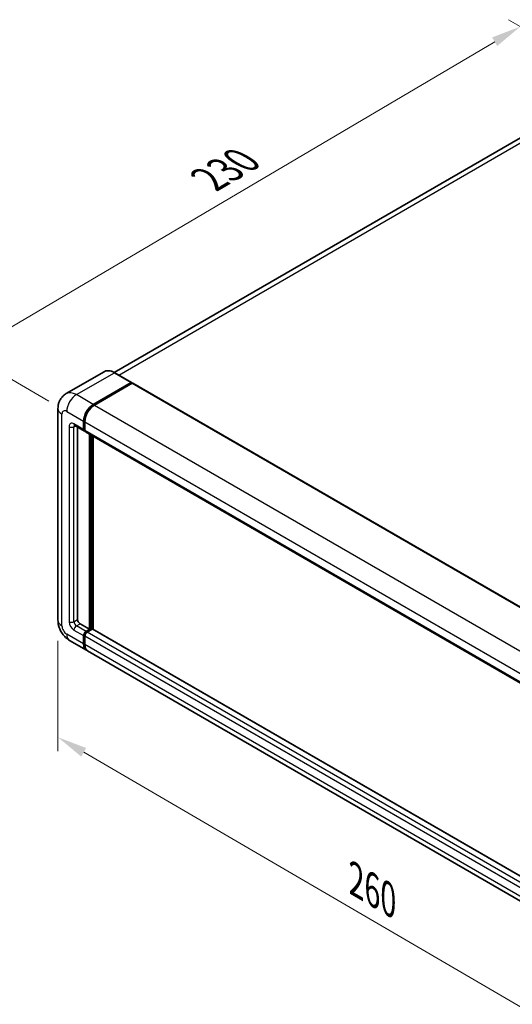
# Model space of a CAD drawing. Units: millimetres. Extents: x 0 to 8281, y 0 to 1124.
# Drawn here: x 644 to 810, y 205 to 535 of the extents above; entities that cross this region are included whole.
import ezdxf

# ---------------------------------------------------------------- set-up
doc = ezdxf.new("R2010")
doc.units = ezdxf.units.MM
for name, color, linetype, lineweight in [('Dimension (ISO)', 7, 'Continuous', 18), ('Visible (ISO)', 7, 'Continuous', 35), ('Visible Narrow (ISO)', 7, 'Continuous', 25)]:
    doc.layers.add(name, color=color, linetype=linetype, lineweight=lineweight)
doc.styles.add('Note Text (TK)', font='MS PGothic.ttf')
doc.dimstyles.new('Default - Method 1b (TK)', dxfattribs={"dimscale": 4, "dimtxt": 2.5, "dimasz": 2.5, "dimexe": 1, "dimexo": 1.5, "dimgap": 1, "dimtad": 1, "dimtoh": 1, "dimrnd": 1e-08, "dimdsep": 46, "dimtxsty": 'Note Text (TK)', "dimcen": 0.09, "dimdle": 5, "dimclrd": 100, "dimclre": 100, "dimclrt": 7, "dimadec": 1, "dimazin": 1, "dimtfac": 1, "dimtmove": 0, "dimatfit": 3, "dimfxl": 1, "dimtolj": 1, "dimlwd": -1, "dimlwe": -1, "dimarcsym": 0})

# ---------------------------------------------------------------- blocks, each defined once
blk = doc.blocks.new('*D30')
at = {"layer": 'Defpoints', "color": 0}
for p in [(812.28, 532.64), (846.23, 513.05), (660.14, 403.73)]:
    blk.add_point(p, dxfattribs=at)
at = {"layer": 'Dimension (ISO)', "color": 100}
for p, q in [((840.26, 516.49), (808.3, 534.94)), ((635.15, 428.21), (803.67, 527.56)), ((654.17, 407.17), (622.56, 425.43))]:
    blk.add_line(p, q, dxfattribs=at)
for points in [[(802.82, 529), (804.52, 526.13), (812.28, 532.64)], [(634.3, 429.64), (636, 426.77), (626.53, 423.13)]]:
    blk.add_solid(points, dxfattribs=at)
at = {"layer": 'Dimension (ISO)', "color": 7, "insert": (706.01, 480.44), "char_height": 10, "attachment_point": 4, "rotation": 30.5227, "style": 'Note Text (TK)'}
blk.add_mtext('\\A1;{\\Q-29.477;\\W0.821;\\H0.816x; \\fＭＳ Ｐゴシック|b0|i0;\\H10.0000;230}', dxfattribs=at)
blk = doc.blocks.new('*D31')
at = {"layer": 'Defpoints', "color": 0}
for p in [(657.18, 333.74), (862.17, 214.3), (862.17, 175.11)]:
    blk.add_point(p, dxfattribs=at)
at = {"layer": 'Dimension (ISO)', "color": 100}
for p, q in [((657.18, 326.8), (657.18, 289.92)), ((665.82, 289.51), (853.53, 180.14)), ((862.17, 207.35), (862.17, 170.48))]:
    blk.add_line(p, q, dxfattribs=at)
for points in [[(666.66, 290.95), (664.98, 288.07), (657.18, 294.55)], [(854.37, 181.58), (852.69, 178.7), (862.17, 175.11)]]:
    blk.add_solid(points, dxfattribs=at)
at = {"layer": 'Dimension (ISO)', "color": 7, "insert": (755.42, 247.72), "char_height": 10, "attachment_point": 4, "rotation": 329.7713, "style": 'Note Text (TK)'}
blk.add_mtext('\\A1;{\\Q-30.229;\\W0.815;\\H0.816x; \\fＭＳ Ｐゴシック|b0|i0;\\H10.0000;260}', dxfattribs=at)

msp = doc.modelspace()

# ---------------------------------------------------------------- linework, layer by layer
at = {"layer": 'Visible (ISO)'}
for p, q in [((833.5361, 507.6762), (676.0885, 416.7738)), ((672.6708, 417.0134), (659.9428, 409.6649)), ((681.899, 413.4219), (676.2422, 416.6879)), ((669.0283, 406.0593), (681.7562, 413.4078)), ((669.0283, 405.8727), (681.9541, 413.3354)), ((682.1198, 413.1512), (669.4323, 405.826)), ((681.9541, 413.3354), (682.1562, 413.2188)), ((682.2913, 413.1681), (870.5837, 304.4575)), ((657.1837, 404.6596), (657.1837, 333.741)), ((665.7958, 397.6611), (665.7958, 400.4605)), ((665.9574, 397.7544), (665.9574, 400.5538)), ((666.1998, 400.2272), (666.1998, 397.4278)), ((662.8, 399.0042), (666.0325, 397.1379)), ((663.7755, 398.441), (663.7755, 333.9743)), ((666.208, 397.3005), (666.1468, 397.3358)), ((666.4365, 396.9046), (854.729, 288.1939)), ((667.8161, 330.7083), (667.8161, 396.1081)), ((667.9777, 330.615), (667.9777, 396.0148)), ((669.0283, 330.6843), (669.0283, 395.4083)), ((664.5836, 332.5746), (667.8161, 330.7083)), ((666.6039, 330.0085), (667.8161, 330.7083)), ((666.6039, 329.8219), (667.9777, 330.615)), ((668.705, 330.755), (667.008, 329.7752)), ((668.1797, 330.4984), (667.9777, 330.615)), ((668.1797, 330.4984), (668.2201, 330.4751)), ((856.7925, 222.2786), (668.8764, 330.772)), ((661.0857, 326.9826), (666.7426, 323.7167)), ((665.7958, 325.8094), (665.7958, 328.6088)), ((665.9574, 325.9027), (665.9574, 328.7021)), ((666.1998, 328.3755), (666.1998, 325.5761)), ((855.439, 214.7727), (667.1466, 323.4834))]:
    msp.add_line(p, q, dxfattribs=at)
for centre, major_axis, start_param, end_param in [((681.7562, 413.1745), (0.1429, 0.2474), 5.69914506, 7.06858347), ((682.1198, 412.8712), (0.1714, 0.2969), 0, 0.78539816), ((669.0283, 402.3267), (2.2857, 3.959), 0.78539816, 2.35619449), ((669.0283, 402.3267), (2.1714, 3.761), 0.78539816, 2.35619449), ((669.4323, 402.0935), (-2.2857, -3.959), 3.92699082, 5.49778714), ((666.6039, 398.1276), (-0.5714, -0.9897), 5.49778714, 6.64455243), ((666.6039, 398.1276), (-0.4571, -0.7918), 5.49778714, 6.28318531), ((667.008, 397.8943), (-0.5714, -0.9897), 5.49778714, 6.28318531), ((664.5836, 333.5078), (0.5714, -0.9897), 3.92699082, 5.49778714), ((666.6039, 329.0753), (0.5714, 0.9897), 0.78539816, 2.35619449), ((668.705, 330.4751), (0.1714, 0.2969), 0, 0.78539816), ((666.6039, 329.0753), (0.4571, 0.7918), 0.78539816, 2.35619449), ((667.008, 328.8421), (-0.5714, -0.9897), 3.92699082, 5.49778714), ((669.0283, 327.6756), (-2.2857, -3.959), 5.49778714, 6.37168915), ((669.0283, 327.6756), (-2.1714, -3.761), 5.49778714, 6.08463781), ((669.4323, 327.4423), (-2.2857, -3.959), 5.49778714, 6.28318531)]:
    msp.add_ellipse(centre, major_axis=major_axis, ratio=0.57735027, start_param=start_param, end_param=end_param, dxfattribs=at)
for points, knots in [([(676.2422, 416.6879), (675.9877, 416.8349), (675.7318, 416.9595), (675.2227, 417.1603), (674.9694, 417.2365), (674.4707, 417.3374), (674.2252, 417.3619), (673.7481, 417.3567), (673.5165, 417.3268), (673.075, 417.2113), (672.8652, 417.1257), (672.6708, 417.0134)], [0, 0, 0, 0, 0.157079633, 0.157079633, 0.314159265, 0.314159265, 0.471238898, 0.471238898, 0.628318531, 0.628318531, 0.785398163, 0.785398163, 0.785398163, 0.785398163]), ([(657.1837, 404.6596), (657.1837, 404.9646), (657.2042, 405.2822), (657.3029, 405.945), (657.3812, 406.2904), (657.6205, 407.0027), (657.782, 407.3699), (658.2135, 408.0987), (658.4846, 408.4601), (659.1397, 409.123), (659.524, 409.4231), (659.9428, 409.6649)], [4.71238898, 4.71238898, 4.71238898, 4.71238898, 4.869468613, 4.869468613, 5.026548246, 5.026548246, 5.183627878, 5.183627878, 5.340707511, 5.340707511, 5.497787144, 5.497787144, 5.497787144, 5.497787144]), ([(662.6401, 399.0717), (662.6401, 399.0717), (662.6419, 399.0715), (662.654, 399.069), (662.6726, 399.0642), (662.7258, 399.0433), (662.7602, 399.0271), (662.8, 399.0042)], [5.902696792, 5.902696792, 5.902696792, 5.902696792, 5.969026042, 5.969026042, 6.126105675, 6.126105675, 6.283185307, 6.283185307, 6.283185307, 6.283185307]), ([(661.0857, 326.9826), (660.5574, 327.2877), (660.112, 327.6369), (659.326, 328.3856), (658.986, 328.7863), (658.388, 329.6333), (658.1304, 330.0795), (657.6959, 331.0208), (657.5188, 331.5157), (657.2635, 332.5706), (657.1837, 333.131), (657.1837, 333.741)], [3.14159265, 3.14159265, 3.14159265, 3.14159265, 3.45575192, 3.45575192, 3.76991118, 3.76991118, 4.08407045, 4.08407045, 4.39822972, 4.39822972, 4.71238898, 4.71238898, 4.71238898, 4.71238898])]:
    msp.add_open_spline(points, degree=3, knots=knots, dxfattribs=at)
msp.add_open_spline([(682.208, 413.1829), (682.1905, 413.1971), (682.1728, 413.2092), (682.1562, 413.2188)], degree=3, dxfattribs=at)
at = {"layer": 'Visible Narrow (ISO)'}
for p, q in [((677.5972, 415.9056), (836.1075, 507.4215)), ((663.3714, 409.3253), (676.0993, 416.6738)), ((676.0993, 416.6738), (681.7562, 413.4078)), ((682.1562, 413.2188), (669.2303, 405.756)), ((682.1198, 413.1512), (870.4123, 304.4405)), ((669.0283, 406.0593), (663.3714, 409.3253)), ((669.2303, 405.756), (669.0283, 405.8727)), ((669.4323, 405.826), (857.7248, 297.1153)), ((658.5227, 331.8748), (658.5227, 402.7933)), ((660.1389, 403.7265), (665.7958, 400.4605)), ((665.7958, 397.6611), (662.5633, 399.5273)), ((666.1594, 400.4371), (665.9574, 400.5538)), ((666.1594, 400.4371), (666.1594, 397.6377)), ((666.1998, 400.2272), (854.4923, 291.5165)), ((660.947, 398.5942), (660.947, 333.2745)), ((662.5633, 398.5942), (663.0367, 398.8675)), ((662.5633, 333.2745), (662.5633, 398.5942)), ((666.1594, 397.6377), (665.9574, 397.7544)), ((666.1998, 397.4278), (854.4923, 288.7171)), ((668.1797, 395.8982), (668.1797, 330.4984)), ((668.5838, 330.685), (668.5838, 395.6649)), ((662.5633, 333.2745), (663.7755, 333.9743)), ((662.5633, 330.4751), (665.7958, 328.6088)), ((663.3714, 331.8748), (664.5836, 332.5746)), ((666.6039, 330.0085), (663.3714, 331.8748)), ((668.1797, 330.4984), (666.8059, 329.7052)), ((856.7925, 222.1626), (668.705, 330.755)), ((665.7958, 325.8094), (660.1389, 329.0753)), ((666.1594, 328.5854), (665.9574, 328.7021)), ((666.1594, 328.5854), (666.1594, 325.786)), ((854.4923, 219.6648), (666.1998, 328.3755)), ((666.8059, 329.7052), (666.6039, 329.8219)), ((855.3004, 221.0645), (667.008, 329.7752)), ((666.1594, 325.786), (665.9574, 325.9027)), ((854.4923, 216.8654), (666.1998, 325.5761))]:
    msp.add_line(p, q, dxfattribs=at)
for centre, major_axis, start_param, end_param in [((676.0993, 411.0749), (-3.4286, 5.9385), 5.49778714, 6.28318531), ((676.0993, 416.4405), (0.1429, 0.2474), 0, 0.78539816), ((663.3714, 403.7265), (-3.4286, 5.9385), 5.49778714, 6.28318531), ((663.3714, 405.5927), (2.2857, 3.959), 0.78539816, 2.35619449), ((669.2303, 402.2101), (-2.1714, -3.761), 3.92699082, 5.49778714), ((669.2303, 405.5228), (0.1429, -0.2474), 2.15499248, 2.35619449), ((661.7552, 404.6596), (-4.5714, 0), 0, 0.78539816), ((660.1389, 401.8602), (-1.1429, 1.9795), 5.49778714, 7.06858347), ((662.5633, 397.6611), (-1.1429, 1.9795), 5.49778714, 7.06858347), ((663.3714, 399.9939), (-0.5714, -0.9897), 5.49778714, 6.28318531), ((666.3615, 400.5538), (0.2857, 0), 3.92699082, 4.12819282), ((661.7552, 399.0608), (-1.1429, 0), 0.78539816, 2.35619449), ((663.3714, 398.1276), (-0.5714, 0.9897), 0.16790573, 0.78539816), ((666.3615, 397.7544), (0.2857, 0), 3.92699082, 4.11112476), ((666.8059, 398.011), (-0.4571, -0.7918), 5.49778714, 5.85477507), ((661.7552, 333.741), (-4.5714, 0), 0, 0.78539816), ((662.5633, 332.3413), (1.1429, -1.9795), 3.92699082, 5.49778714), ((661.7552, 333.741), (-1.1429, 0), 0.78539816, 2.35619449), ((663.3714, 332.8079), (-0.5714, 0.9897), 0.78539816, 2.35619449), ((660.1389, 330.9416), (-1.1429, 1.9795), 0.78539816, 2.35619449), ((663.3714, 330.9416), (-0.5714, -0.9897), 3.92699082, 5.49778714), ((663.3714, 330.9416), (-2.2857, -3.959), 5.49778714, 6.28318531), ((666.8059, 328.9587), (-0.4571, -0.7918), 3.92699082, 5.49778714), ((666.3615, 328.7021), (0.2857, 0), 3.92699082, 4.17195566), ((666.8059, 329.4719), (0.1429, -0.2474), 2.11122965, 2.35619449), ((666.3615, 325.9027), (0.2857, 0), 3.92699082, 4.11112476), ((669.2303, 327.559), (-2.1714, -3.761), 5.49778714, 5.71979961)]:
    msp.add_ellipse(centre, major_axis=major_axis, ratio=0.57735027, start_param=start_param, end_param=end_param, dxfattribs=at)

# ---------------------------------------------------------------- dimensions: what is measured, and where the dimension line sits
at = {"layer": 'Dimension (ISO)', "color": 100}
for base, p1, p2, angle, text, override, picture, middle in [((812.2842, 532.6421), (660.1389, 403.7265), (846.2253, 513.0462), 210.5227, '{\\Q-29.477;\\W0.821;\\H0.816x; \\fＭＳ Ｐゴシック|b0|i0;\\H10.0000;230}', {"dimgap": 1, "dimtoh": 0, "dimdec": 2, "dimlfac": 1.065078, "dimtol": 0, "dimlim": 0, "dimtp": 0, "dimtm": 0, "dimtdec": 2, "dimtofl": 0, "dimatfit": 1}, '*D30', (719.4093, 477.885)), ((862.1694, 175.1074), (657.1837, 333.741), (862.1694, 214.2993), 149.77135, '{\\Q-30.229;\\W0.815;\\H0.816x; \\fＭＳ Ｐゴシック|b0|i0;\\H10.0000;260}', {"dimgap": 1, "dimtoh": 0, "dimdec": 2, "dimlfac": 1.074124, "dimtol": 0, "dimlim": 0, "dimtp": 0, "dimtm": 0, "dimtdec": 2, "dimtofl": 0, "dimatfit": 1}, '*D31', (759.6766, 234.8283))]:
    dim = msp.add_linear_dim(base=base, p1=p1, p2=p2, angle=angle, text=text, dimstyle='Default - Method 1b (TK)', override=override, dxfattribs=at)
    dim.commit()
    dim.dimension.update_dxf_attribs({"geometry": picture, "text_midpoint": middle, "dimtype": 160})

doc.saveas('drawing.dxf')
